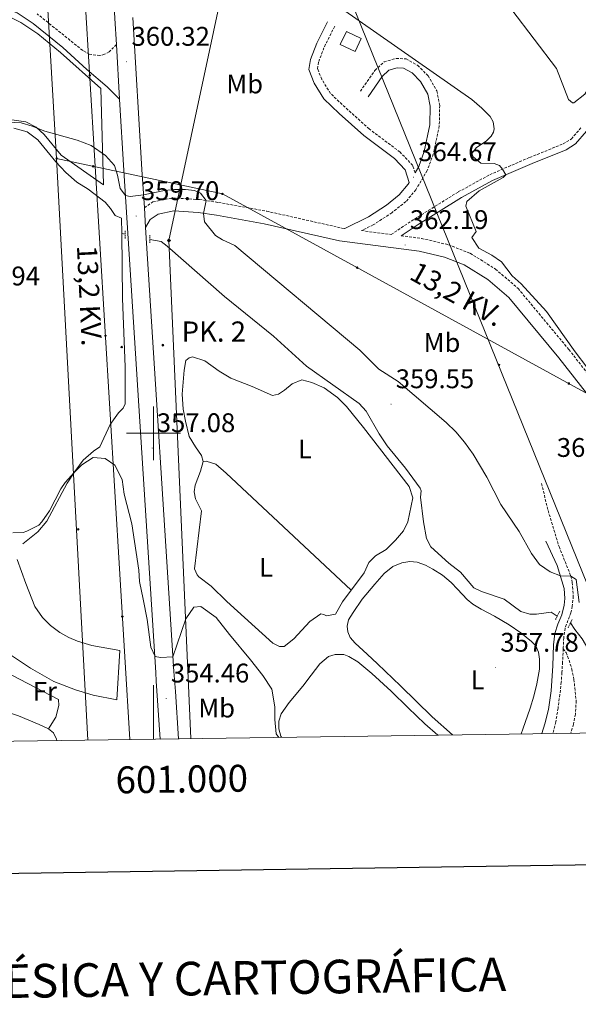
# Model space of a CAD drawing. Units: metres. Extents: x 597253 to 601750, y 4663940 to 4666973.
# Drawn here: x 600950 to 601158, y 4664288 to 4664654 of the extents above; entities that cross this region are included whole.
import ezdxf
from ezdxf.enums import TextEntityAlignment as Align

# ---------------------------------------------------------------- set-up
doc = ezdxf.new("R2010")
doc.units = ezdxf.units.M
doc.header["$MEASUREMENT"] = 0
doc.linetypes.add('TRAZOS', pattern=[0.75, 0.5, -0.25])
doc.linetypes.add('TRAZOSX2', pattern=[1.5, 1, -0.5])
for name, color, linetype, lineweight in [('Carátula', 7, 'Continuous', 5), ('Level 13', 5, 'Continuous', 0), ('Level 15', 1, 'Continuous', 0), ('Level 20', 19, 'Continuous', 0), ('Level 21', 19, 'Continuous', 0), ('Level 32', 19, 'Continuous', 0), ('Level 33', 5, 'Continuous', 0), ('Level 34', 2, 'Continuous', 0), ('Level 35', 92, 'Continuous', 0), ('Level 36', 19, 'Continuous', 40), ('Level 37', 92, 'Continuous', 0), ('Level 41', 19, 'Continuous', 0), ('Level 44', 1, 'Continuous', 0), ('Level 5', 36, 'Continuous', 0), ('Level 52', 1, 'Continuous', 13), ('Level 54', 13, 'Continuous', 0), ('Level 61', 19, 'Continuous', 0), ('Level 63', 7, 'Continuous', 0), ('Level 7', 1, 'Continuous', 0)]:
    doc.layers.add(name, color=color, linetype=linetype, lineweight=lineweight)
doc.styles.add('Arial', font='ARIAL.TTF', dxfattribs={"height": 0.2})

# ---------------------------------------------------------------- blocks, each defined once
blk = doc.blocks.new('5PATER')
at = {"layer": 'Carátula', "linetype": 'Continuous', "lineweight": 5}
h = blk.add_hatch(color=250, dxfattribs=at)
edge = h.paths.add_edge_path()
edge.add_ellipse((0, 0), major_axis=(-1.33, -1.34), ratio=0.999422, start_angle=0, end_angle=360)
blk = doc.blocks.new('5HITCA')
at = {"layer": 'Carátula', "linetype": 'Continuous', "lineweight": 5}
h = blk.add_hatch(color=1, dxfattribs=at)
edge = h.paths.add_edge_path()
edge.add_arc((0, 0), 3.1, 0.0011, 360.0011)
at = {"layer": 'Carátula', "color": 250, "linetype": 'Continuous', "lineweight": 5}
blk.add_circle((0, 0, 0), 3.1, dxfattribs=at)
blk = doc.blocks.new('5PELE')
at = {"layer": 'Carátula', "linetype": 'Continuous', "lineweight": 5}
h = blk.add_hatch(color=9, dxfattribs=at)
edge = h.paths.add_edge_path()
edge.add_arc((0, 0), 2.85, 359.999, 719.999)
at = {"layer": 'Carátula', "color": 252, "linetype": 'Continuous', "lineweight": 5}
blk.add_circle((0, 0, 0), 2.85, dxfattribs=at)
blk = doc.blocks.new('5GASO')
at = {"layer": 'Carátula', "linetype": 'Continuous', "lineweight": 5}
for color, points in [(33, [(0, -5.1), (-5.1, 0), (0, 5.1), (0.2, 2.5), (-0.3, 2.4), (-0.8, 2.2), (-1.2, 1.8), (-1.5, 1.3), (-1.7, 0.7), (-1.7, 0), (-1.7, -0.8), (-1.5, -1.4), (-1.2, -1.9), (-0.8, -2.3), (-0.3, -2.5), (0.3, -2.6)]), (250, [(0.3, -2.6), (-0.3, -2.5), (-0.8, -2.3), (-1.2, -1.9), (-1.5, -1.4), (-1.7, -0.8), (-1.7, 0), (-1.7, 0.7), (-1.5, 1.3), (-1.2, 1.8), (-0.8, 2.2), (-0.3, 2.4), (0.2, 2.5), (0.6, 2.5), (0.9, 2.4), (1.1, 2.3), (1.4, 2.1), (1.6, 1.9), (1.7, 1.6), (1.8, 1.3), (1.9, 1), (1.2, 0.8), (1, 1.2), (0.8, 1.4), (0.5, 1.6), (0.2, 1.6), (0, 1.6), (-0.3, 1.5), (-0.5, 1.4), (-0.7, 1.2), (-0.8, 1), (-0.9, 0.7), (-1, 0.4), (-1, 0), (-1, -0.4), (-0.9, -0.8), (-0.8, -1.1), (-0.6, -1.4), (-0.4, -1.5), (-0.2, -1.7), (0, -1.7), (0.2, -1.8), (0.5, -1.7), (0.8, -1.6), (1, -1.5), (1.3, -1.3), (1.3, -0.7), (0.2, -0.7), (0.2, 0.1), (2, 0.1), (2, -1.8), (1.7, -2.1), (1.3, -2.4), (0.8, -2.5)]), (33, [(0, -5.1), (0.3, -2.6), (0.8, -2.5), (1.3, -2.4), (1.7, -2.1), (2, -1.8), (2, 0.1), (0.2, 0.1), (0.2, -0.7), (1.3, -0.7), (1.3, -1.3), (1, -1.5), (0.8, -1.6), (0.5, -1.7), (0.2, -1.8), (0, -1.7), (-0.2, -1.7), (-0.4, -1.5), (-0.6, -1.4), (-0.8, -1.1), (-0.9, -0.8), (-1, -0.4), (-1, 0), (-1, 0.4), (-0.9, 0.7), (-0.8, 1), (-0.7, 1.2), (-0.5, 1.4), (-0.3, 1.5), (0, 1.6), (0.2, 1.6), (0.5, 1.6), (0.8, 1.4), (1, 1.2), (1.2, 0.8), (1.9, 1), (1.8, 1.3), (1.7, 1.6), (1.6, 1.9), (1.4, 2.1), (1.1, 2.3), (0.9, 2.4), (0.6, 2.5), (0.2, 2.5), (0, 5.1), (5.1, 0)])]:
    blk.add_hatch(color=color, dxfattribs=at).paths.add_polyline_path(points)
at = {"layer": 'Carátula', "color": 250, "linetype": 'Continuous', "lineweight": 5}
blk.add_3dface([(0, -5.1), (5.1, 0), (0, 5.1), (-5.1, 0)], dxfattribs=at)
blk = doc.blocks.new('5PTT')
at = {"layer": 'Carátula', "color": 250, "linetype": 'Continuous', "lineweight": 25}
blk.add_circle((0, 0, 0), 2, dxfattribs=at)

msp = doc.modelspace()

# ---------------------------------------------------------------- linework, layer by layer
at = {"layer": 'Level 13', "color": 5, "linetype": 'Continuous', "lineweight": 0, "ltscale": 0.5}
for points in [[(600948.12, 4664613.39, 358.69), (600953.04, 4664612.12, 358.69), (600957.1, 4664609.11, 358.69), (600963.71, 4664600.87, 358.74), (600967.4, 4664596.94, 358.74), (600971.57, 4664593.33, 358.74), (600975.8, 4664590.71, 358.74), (600982.06, 4664585.87, 358.74), (600984.1, 4664583.53, 358.74), (600985.77, 4664580.99, 358.69), (600988.14, 4664580, 358.64), (600988.21, 4664574.34, 358.22)], [(600988.21, 4664574.34, 358.22), (600988.51, 4664550.11, 356.41), (600989.51, 4664524.74, 356.26), (600989.46, 4664511.02, 355.87), (600988.79, 4664509.36, 355.77), (600986.97, 4664507.67, 355.52), (600983.88, 4664503.25, 355.47), (600980.08, 4664494.98, 355.17), (600977.7, 4664493.38, 355.12), (600973.94, 4664490.01, 355.07), (600970.77, 4664485.87, 354.97), (600967.95, 4664481.53, 354.87), (600960.43, 4664467.37, 354.77), (600957.06, 4664463.4, 354.72), (600951.45, 4664458.98, 354.47)], [(600989.46, 4664574.06, 358.34), (600988.21, 4664574.34, 358.22)], [(600998.61, 4664572.04, 359.21), (601002.83, 4664571.29, 359.11), (601005.11, 4664569.63, 359.16), (601026.43, 4664550.83, 359.01), (601044.62, 4664536.11, 359.11), (601056.93, 4664525, 359.11), (601076.49, 4664511.14, 358.86), (601079, 4664508.27, 358.81), (601083.85, 4664499.86, 358.96), (601086.81, 4664495.39, 359.06), (601093.66, 4664487.07, 359.11), (601099.17, 4664479.61, 359.11), (601099.43, 4664478.65, 359.11), (601099.27, 4664476.22, 359.11), (601100.41, 4664467.07, 359.11), (601101.51, 4664460.95, 359.16), (601103.05, 4664457.85, 359.16), (601109.78, 4664451.73, 359.16), (601114.11, 4664448.43, 359.16), (601119, 4664442.58, 359.16), (601121.85, 4664441.22, 359.16), (601130.34, 4664438.41, 359.11), (601136.53, 4664433.77, 359.11), (601139.82, 4664432.8, 359.11), (601142.34, 4664432.76, 359.11), (601147.85, 4664433.47, 359.11), (601150.06, 4664432.05, 358.91)], [(601175.47, 4664388.82, 359.22), (601175.36, 4664388.95, 359.21), (601172.77, 4664391.93, 359.18), (601169.82, 4664395.29, 358.81), (601167.13, 4664398.26, 359.01), (601165.4, 4664400.71, 358.83), (601164.9, 4664403.85, 358.64), (601165.49, 4664407.26, 358.95), (601165.56, 4664411.35, 358.78), (601164.88, 4664413.89, 358.79), (601162.24, 4664418.59, 358.79), (601159.32, 4664423.56, 358.79), (601156.58, 4664427.08, 358.8), (601155.01, 4664429.59, 358.71)]]:
    msp.add_polyline3d(points, dxfattribs=at)
at = {"layer": 'Level 15', "linetype": 'Continuous', "lineweight": 13}
msp.add_polyline3d([(601071.69, 4664649.4, 367.38), (601077.23, 4664646.81, 367.38), (601074.93, 4664641.9, 367.38), (601069.39, 4664644.5, 367.38), (601071.69, 4664649.4, 367.38)], dxfattribs=at)
at = {"layer": 'Level 20', "color": 19, "linetype": 'Continuous', "lineweight": 0, "ltscale": 0.5}
for points in [[(600930.64, 4664615.46, 359.78), (600935.67, 4664641.54, 360.38), (600938.89, 4664656.16, 360.93), (600947.51, 4664654.27, 360.73), (600950.71, 4664652.71, 360.73), (600957.11, 4664648.5, 360.73), (600965.49, 4664641.55, 360.48), (600980.47, 4664628.12, 360.53), (600981.51, 4664592.34, 360.33), (600965.77, 4664603.35, 360.43), (600959.35, 4664611.03, 360.48), (600956.49, 4664613.78, 360.48), (600952.65, 4664615.76, 360.48), (600947.4, 4664616.56, 360.48), (600944.25, 4664616.57, 360.48), (600938.78, 4664616.17, 360.48), (600934.06, 4664615.25, 360.48), (600930.64, 4664615.46, 359.78)], [(600949.37, 4664453.07, 355.82), (600952.58, 4664444.13, 355.77), (600955.96, 4664435.67, 355.77), (600958.77, 4664431.55, 355.77), (600961.75, 4664428.6, 355.77), (600965.26, 4664425.91, 355.77), (600968.58, 4664424.15, 355.77), (600971.83, 4664422.78, 355.72), (600977.15, 4664421.18, 355.72), (600987.52, 4664419.31, 355.62), (600986.4, 4664400.98, 355.82), (600977.58, 4664402.67, 355.82), (600971.07, 4664404.65, 355.82), (600962.94, 4664407.81, 355.82), (600954.33, 4664412.73, 355.82), (600946.12, 4664418.15, 355.87)]]:
    msp.add_polyline3d(points, dxfattribs=at)
at = {"layer": 'Level 21', "color": 19, "linetype": 'Continuous', "lineweight": 13}
for points in [[(601006.42, 4664999.31, 343.82), (601006.02, 4664997.51, 343.88), (601003.3, 4664983.11, 344.77), (601000.86, 4664965.2, 345.67), (600999.65, 4664950.78, 346.56), (600990.65, 4664772.59, 356.28), (600988.61, 4664742.45, 358.22), (600986.25, 4664715.41, 359.62), (600984.9, 4664699.83, 359.97), (600984.5, 4664690.47, 360.17), (600984.35, 4664680.43, 360.07), (600985.66, 4664654.24, 360.37), (600986.24, 4664644.56, 360.34), (600987.45, 4664624.24, 360.29), (600989.04, 4664597.68, 360.22), (601000.94, 4664411.07, 354.71), (601001.08, 4664407.89, 354.93), (601002.18, 4664391.66, 354.61), (601002.53, 4664386.37, 354.5)], [(601009.32, 4664386.47, 354.2), (601008.2, 4664403.99, 354.44), (601007.62, 4664411.5, 354.71), (600997.1, 4664576.53, 359.58), (600996.63, 4664583.85, 359.8), (600995.72, 4664598.1, 360.22), (600992.34, 4664654.61, 360.37)]]:
    msp.add_polyline3d(points, dxfattribs=at)
at = {"layer": 'Level 21', "color": 19, "linetype": 'Continuous', "lineweight": 0}
for points in [[(601092, 4664573.44, 362.03), (601098.33, 4664577.64, 362.38), (601114.51, 4664587.64, 364.07), (601126.01, 4664593.96, 364.62), (601140.78, 4664600.35, 365.52), (601153.34, 4664605.42, 366.67), (601156.88, 4664607.55, 367.16), (601160.94, 4664612.32, 367.51), (601164.3, 4664618.05, 368.01), (601186.64, 4664664.63, 369.16)], [(600849.23, 4664643.16, 360.31), (600852.42, 4664644.55, 360.49), (600865.33, 4664648.7, 360.93), (600881.53, 4664652.67, 361.48), (600899.5, 4664656.58, 361.93), (600916.02, 4664660.11, 361.93), (600926.97, 4664661.85, 361.71), (600941.99, 4664658.89, 361.18), (600949.37, 4664656.34, 360.99), (600955.33, 4664652.34, 360.79), (600966.31, 4664643.44, 360.59), (600975.27, 4664635.24, 360.44), (600982.83, 4664628.82, 360.39), (600987.45, 4664624.24, 360.29)], [(601071.09, 4664576.15, 361.29), (601079.96, 4664580.52, 361.84), (601086.61, 4664584.84, 362.84), (601091.37, 4664588.64, 363.93), (601094.67, 4664592.57, 364.33), (601095.07, 4664593.26, 364.36), (601093.59, 4664597.95, 364.56), (601089.55, 4664602.19, 364.66), (601078.16, 4664610.75, 364.66), (601069.07, 4664618.9, 364.26), (601063.38, 4664624.33, 363.96), (601059.72, 4664630.17, 363.61), (601057.72, 4664635.19, 363.71), (601058.38, 4664639, 363.81), (601060.67, 4664644.99, 364.11), (601064.7, 4664652.98, 364.21)], [(601097.21, 4664596.87, 364.46), (601098.59, 4664599.21, 364.58), (601100.63, 4664604.76, 364.63), (601102.74, 4664614.7, 364.88), (601102.89, 4664621.59, 364.88), (601102, 4664626.03, 364.88), (601099.25, 4664630.78, 364.93), (601096.11, 4664633.98, 365.03), (601092.9, 4664635.74, 365.03), (601090.59, 4664635.86, 365.03), (601087.47, 4664634.95, 364.88), (601084.96, 4664632.6, 364.83), (601079.74, 4664625.14, 364.78)], [(600997.1, 4664576.53, 359.58), (600998.74, 4664579.45, 359.81), (601001.72, 4664581.47, 359.71), (601007.56, 4664582.66, 359.71), (601016.57, 4664582.07, 359.78), (601023.45, 4664581.06, 360.16), (601041.14, 4664577.83, 360.46), (601069.15, 4664571.53, 361.26), (601098.8, 4664567.68, 362.3), (601108.21, 4664565.46, 362.95), (601115.5, 4664562.6, 363.25), (601124.24, 4664557.16, 363.41), (601132.04, 4664550.45, 363.42), (601150.61, 4664528.12, 363.3), (601164.49, 4664510.4, 363.25)], [(601144.29, 4664388.37, 356.37), (601145.38, 4664391.98, 356.47), (601146.83, 4664397.36, 356.84), (601147.81, 4664404.24, 357.18), (601148.37, 4664413.61, 357.96), (601148.65, 4664421.41, 358.46), (601149.1, 4664425.61, 358.92), (601150.32, 4664429.11, 359.05), (601151.75, 4664432.54, 359.24), (601152.6, 4664436.16, 359.42), (601152.83, 4664438.63, 359.52), (601152.67, 4664442.35, 359.65), (601150.02, 4664450.85, 359.9), (601145.77, 4664459.96, 359.85)]]:
    msp.add_polyline3d(points, dxfattribs=at)
at = {"layer": 'Level 21', "color": 19, "linetype": 'TRAZOSX2', "lineweight": 0}
for points in [[(600986.24, 4664644.56, 360.34), (600983.6, 4664641.77, 360.34), (600981.8, 4664640.88, 360.39), (600980.07, 4664640.43, 360.39), (600976.17, 4664640.92, 360.39), (600973.73, 4664642.32, 360.39), (600956.83, 4664655.9, 360.69)], [(601097.21, 4664596.87, 364.46), (601096.35, 4664599.58, 364.56), (601091.63, 4664604.54, 364.66), (601080.15, 4664613.17, 364.66), (601071.2, 4664621.2, 364.26), (601065.82, 4664626.33, 363.96), (601062.52, 4664631.59, 363.61), (601060.96, 4664635.52, 363.71), (601061.41, 4664638.17, 363.81), (601063.53, 4664643.72, 364.11), (601067.49, 4664651.57, 364.21)], [(601076.89, 4664627.14, 364.78), (601082.32, 4664634.89, 364.83), (601085.7, 4664638.06, 364.88), (601090.18, 4664639.36, 365.03), (601093.88, 4664639.18, 365.03), (601098.23, 4664636.78, 365.03), (601102.04, 4664632.91, 364.93), (601105.3, 4664627.28, 364.88), (601106.38, 4664621.9, 364.88), (601106.22, 4664614.29, 364.88), (601103.99, 4664603.79, 364.63), (601101.75, 4664597.71, 364.58), (601097.51, 4664590.56, 364.33), (601093.82, 4664586.13, 363.93), (601088.65, 4664582.02, 362.84), (601081.69, 4664577.49, 361.84), (601077.32, 4664575.34, 361.58), (601088.36, 4664573.91, 361.9), (601097.03, 4664579.67, 362.38), (601113.29, 4664589.72, 364.07), (601124.95, 4664596.13, 364.62), (601139.85, 4664602.57, 365.52), (601152.26, 4664607.58, 366.67), (601155.3, 4664609.41, 367.16), (601158.97, 4664613.72, 367.51)], [(600996.63, 4664583.85, 359.78), (600999.81, 4664586.01, 359.71), (601007.23, 4664587.52, 359.71), (601017.07, 4664586.88, 359.78), (601024.23, 4664585.82, 360.16), (601042.1, 4664582.57, 360.46), (601069.99, 4664576.3, 361.26), (601071.09, 4664576.15, 361.29)], [(601092, 4664573.44, 362.03), (601099.66, 4664572.44, 362.3), (601109.66, 4664570.09, 362.95), (601117.68, 4664566.93, 363.25), (601127.11, 4664561.07, 363.41), (601135.5, 4664553.84, 363.42), (601154.37, 4664531.16, 363.3), (601168.07, 4664513.67, 363.25), (601182.43, 4664500.19, 363.45), (601213.56, 4664476.4, 363.65), (601249.25, 4664450.37, 363.6), (601263.58, 4664437.09, 363.65), (601264.56, 4664436.44, 363.96), (601267.84, 4664433.73, 363.95), (601272.69, 4664429.45, 364.14), (601278.61, 4664424.58, 364.26), (601285.08, 4664419.07, 364.44), (601290.9, 4664414.13, 364.53), (601296.35, 4664409.33, 364.64), (601301.82, 4664404.45, 364.73), (601305.08, 4664400.87, 364.72), (601310.51, 4664394.83, 365), (601314.08, 4664390.78, 365.27)], [(601144.19, 4664481.37, 360.36), (601146.66, 4664471.29, 359.96), (601150.72, 4664457.87, 359.91), (601155.09, 4664446.95, 359.91), (601155.65, 4664444.5, 359.89), (601156.02, 4664439.48, 359.79), (601155.64, 4664435.73, 359.67), (601155.08, 4664433.28, 359.56), (601152.96, 4664427.53, 359.31), (601152.47, 4664423.96, 358.82), (601152.3, 4664420.52, 358.58), (601152.27, 4664419.93, 358.54)], [(601152.27, 4664419.93, 358.54), (601152.04, 4664414.94, 358.22), (601151.77, 4664411.04, 358.1), (601151.56, 4664407.5, 357.75), (601151.03, 4664402.86, 357.55), (601150.34, 4664397.84, 357.22), (601149.5, 4664392.72, 356.72), (601148.43, 4664388.43, 356.47)], [(601152.27, 4664419.93, 358.54), (601153.34, 4664418.52, 358.55), (601154.47, 4664415.68, 358.55), (601155.44, 4664412.39, 358.56), (601156.25, 4664408.47, 358.6), (601156.58, 4664405.45, 358.67), (601157.08, 4664400.63, 358.79), (601156.8, 4664395.59, 358.98), (601156.07, 4664391.86, 358.9), (601155.1, 4664388.53, 358.87)]]:
    msp.add_polyline3d(points, dxfattribs=at)
at = {"layer": 'Level 21', "color": 1, "linetype": 'TRAZOS', "lineweight": 0}
for points in [[(600989.47, 4664575.22, 359.04), (600989.46, 4664572.47, 359.04)], [(600998.61, 4664573.61, 359.04), (600998.61, 4664570.86, 359.04)], [(601150.96, 4664433.89, 359.36), (601149.35, 4664430.6, 359.41)], [(601154.05, 4664427.66, 359.36), (601155.62, 4664430.82, 359.41)]]:
    msp.add_polyline3d(points, dxfattribs=at)
at = {"layer": 'Level 32', "color": 6, "linetype": 'Continuous', "lineweight": 0, "ltscale": 0.5}
for points in [[(601390.08, 4666705.47, 318.12), (601329.9, 4666455.34, 319.53), (600963.22, 4664932.95, 346.3), (601183.47, 4664388.93, 360.23)], [(600957.18, 4664719.21, 365.51), (600964.02, 4664602.15, 359.57)], [(600964.02, 4664602.15, 359.57), (601025.63, 4664589, 360.34), (601240.49, 4664471.35, 364.79)], [(600964.02, 4664602.15, 359.57), (600975.64, 4664385.99, 352.22)]]:
    msp.add_polyline3d(points, dxfattribs=at)
at = {"layer": 'Level 33', "color": 19, "linetype": 'Continuous', "lineweight": 0, "ltscale": 0.5}
msp.add_polyline3d([(601422.98, 4666705.94, 318.45), (600981.72, 4664936.66, 345.54), (600972.71, 4664693.59, 362.73), (600991.2, 4664386.21, 353.3)], dxfattribs=at)
at = {"layer": 'Level 34', "color": 19, "linetype": 'Continuous', "lineweight": 13, "ltscale": 0.5}
msp.add_polyline3d([(600868.6, 4665854.92, 323.65), (601015.5, 4665713.07, 326.47), (601187.75, 4665610.51, 329.55), (601122.2, 4665418.31, 330.82), (601010.67, 4664951.77, 345), (601004.4, 4664770.9, 359.24), (601047.63, 4664767.41, 369.07), (601005.79, 4664571.68, 359.61), (601013.88, 4664386.53, 353.72)], dxfattribs=at)
at = {"layer": 'Level 35', "color": 92, "linetype": 'Continuous', "lineweight": 0, "ltscale": 0.5}
msp.add_polyline3d([(601174.57, 4664654.98, 375.86), (601172.48, 4664648.95, 375.8), (601169.98, 4664644.6, 375.76), (601165.61, 4664638.06, 375.7), (601162.04, 4664628.9, 375.61), (601160.32, 4664626.02, 375.6), (601156.21, 4664622.82, 375.6), (601155.72, 4664622.82, 375.6), (601154.23, 4664624.12, 375.6), (601149.78, 4664635.59, 375.5), (601133.13, 4664657.46, 375.1)], dxfattribs=at)
at = {"layer": 'Level 36', "color": 92, "linetype": 'Continuous', "lineweight": 0}
for points in [[(601015.29, 4664449.68, 356.08), (601017.81, 4664471.13, 356.38), (601015.58, 4664475.61, 356.43), (601015.13, 4664478.31, 356.43), (601015.57, 4664480.78, 356.43), (601017.53, 4664485.89, 356.43), (601018.5, 4664489.54, 356.78), (601017.82, 4664491.75, 356.78), (601015.59, 4664494.97, 357.13), (601013.34, 4664498.79, 356.83), (601011.95, 4664504.52, 356.83), (601011.03, 4664508.96, 357.38), (601010.67, 4664514.55, 357.48), (601011.45, 4664523.43, 357.33), (601012.1, 4664527.04, 357.18), (601013.32, 4664528.1, 357.18), (601014.56, 4664528.4, 357.18), (601019.16, 4664526.93, 357.23), (601024.44, 4664523.14, 357.53), (601028.72, 4664520.56, 357.45), (601036.75, 4664517.45, 357.38), (601044.24, 4664514.02, 357.63), (601046.48, 4664514.51, 358.18), (601048.73, 4664516.07, 358.38), (601051.6, 4664518.41, 358.23), (601055.17, 4664519.91, 358.08), (601058.91, 4664518.9, 358.08), (601063.49, 4664516.91, 358.15), (601068.46, 4664513.3, 358.34), (601071.77, 4664509.93, 358.48), (601078.11, 4664502.19, 358.47), (601095.07, 4664480.18, 358.78), (601096.36, 4664476.01, 358.73), (601094.59, 4664467.15, 358.53), (601092.94, 4664463.79, 358.18), (601090.01, 4664460.32, 357.88), (601086.45, 4664456.87, 357.68), (601082.51, 4664454.42, 357.53), (601080.07, 4664451.94, 357.38), (601078.26, 4664448.11, 357.23), (601070.28, 4664437.42, 356.63), (601067.65, 4664432.8, 356.38), (601064.37, 4664432.13, 356.28), (601063.31, 4664432.71, 356.23), (601062.23, 4664432.88, 356.13), (601058.11, 4664430.1, 356.06), (601052.2, 4664423.55, 355.89), (601048.57, 4664420.78, 355.84), (601046.85, 4664420.76, 355.79), (601044.4, 4664421.96, 355.84), (601027.26, 4664437.53, 355.84), (601021.49, 4664443.17, 356.38), (601016.88, 4664446.71, 356.28), (601016.25, 4664447.43, 356.28), (601015.29, 4664449.68, 356.08)], [(601018.5, 4664489.54, 356.78), (601019.58, 4664489.61, 356.58), (601023.15, 4664488.55, 356.48), (601027.07, 4664485.25, 356.47), (601073.45, 4664441.67, 356.87)], [(601111.1, 4664387.91, 357.78), (601103.59, 4664394.64, 357.8), (601091.76, 4664406.1, 357.75), (601083.29, 4664414.36, 357.72), (601079.4, 4664417.91, 357.66), (601074.98, 4664422.03, 357.83), (601073.13, 4664424.09, 357.83), (601072.2, 4664426.17, 357.87), (601072.04, 4664428.36, 357.85), (601072.46, 4664430.66, 357.92), (601074.17, 4664433.43, 357.94), (601077.55, 4664438.37, 357.9), (601082.25, 4664443.97, 357.91), (601085.77, 4664447.94, 357.88), (601088.93, 4664450.5, 357.9), (601092.29, 4664451.88, 357.9), (601095.33, 4664452.39, 357.9), (601097.99, 4664452.16, 357.9), (601101.12, 4664451.01, 357.9), (601103.86, 4664449.47, 357.9), (601107.39, 4664447.23, 357.9), (601110.6, 4664444.56, 357.9), (601112.94, 4664442.1, 357.9), (601116.61, 4664438.24, 357.89), (601118.64, 4664436.52, 357.9), (601121.73, 4664434.64, 357.9), (601126.68, 4664432.08, 357.91), (601132.2, 4664428.8, 357.98), (601136.48, 4664425.86, 357.98), (601140.43, 4664422.62, 358), (601142.1, 4664420.95, 358), (601143.1, 4664418.63, 358.06), (601143.44, 4664416.03, 358.03), (601143.48, 4664412.37, 357.86), (601142.51, 4664406.84, 357.99), (601141.36, 4664402.32, 357.99), (601139.98, 4664397.82, 357.9), (601137.21, 4664390.03, 357.82), (601136.63, 4664388.27, 357.83)], [(601047.63, 4664387.01, 355.87), (601047.31, 4664387.43, 355.87), (601046.62, 4664390.14, 355.88), (601046.57, 4664393.01, 355.9), (601047.48, 4664395.69, 355.9), (601050.5, 4664399.96, 355.9), (601055.54, 4664405.99, 355.9), (601058.62, 4664410.07, 355.9), (601061.81, 4664414.32, 355.9), (601065.08, 4664417.07, 355.91), (601067.48, 4664417.73, 355.76), (601070.78, 4664417.74, 355.85), (601072.66, 4664417.08, 355.9), (601075.95, 4664415.03, 355.84), (601081.14, 4664410.77, 355.86), (601088.36, 4664404.2, 355.8), (601094.64, 4664398, 355.75), (601100.86, 4664392.04, 355.75), (601105.64, 4664387.83, 355.71)], [(600937.73, 4664398.56, 351.83), (600939.65, 4664403.75, 351.88), (600942.53, 4664409.33, 351.88), (600944.19, 4664411.25, 351.88), (600947.36, 4664410.13, 351.88), (600964.72, 4664401.09, 351.98), (600964.89, 4664398.77, 351.98), (600963.7, 4664394.45, 351.98), (600961.02, 4664390.15, 351.98)], [(600928.92, 4664385.33, 351.9), (600929.57, 4664387.03, 352.06), (600931.18, 4664391.15, 352.5), (600932.7, 4664394.12, 352.43), (600934.64, 4664396.3, 352.42), (600937.73, 4664398.56, 352.56), (600942.06, 4664397.65, 352.57), (600949.93, 4664395.01, 352.62), (600957.52, 4664391.82, 352.76), (600961.02, 4664390.15, 352.88), (600962.88, 4664388.7, 352.74), (600963.96, 4664386.35, 352.58), (600964.11, 4664385.83, 352.56)]]:
    msp.add_polyline3d(points, dxfattribs=at)
at = {"layer": 'Level 5', "color": 36, "linetype": 'Continuous', "lineweight": 0}
for points in [[(601062.03, 4664663.53, 365.01), (601118.26, 4664624.07, 365.01), (601122.09, 4664620.85, 365.01), (601125.11, 4664617.73, 365.01), (601126.24, 4664615.76, 365.01), (601126.56, 4664613.2, 365.01), (601126.38, 4664611.97, 365.01), (601125.48, 4664610.47, 365.01), (601123.62, 4664608.63, 365.01), (601120.03, 4664606.25, 365.01), (601118.36, 4664604.04, 365.01), (601118.78, 4664602.72, 365.01), (601121.66, 4664600.44, 365.01), (601126.64, 4664600.36, 365.01), (601128.62, 4664599.5, 365.01), (601129.76, 4664598.2, 365.01), (601130.89, 4664596.07, 365.01), (601129.98, 4664595.09, 365.01), (601120.99, 4664590.1, 365.01), (601116.47, 4664586.14, 365.01), (601116.08, 4664584.47, 365.01), (601119.92, 4664575.08, 365.01), (601118.37, 4664572.84, 365.01), (601120.86, 4664568.81, 365.01), (601125.73, 4664566.26, 365.01), (601129.39, 4664563.77, 365.01), (601133.26, 4664558.57, 365.01), (601136.68, 4664555.53, 365.01), (601146.05, 4664545.33, 365.01), (601156.66, 4664530.26, 365.01), (601161.1, 4664524.6, 365.01)], [(601158.25, 4664437.12, 360.01), (601157.06, 4664445.63, 360.01), (601155.09, 4664446.95, 360.01), (601151.2, 4664447.06, 360.01), (601147.48, 4664448.51, 360.01), (601143.51, 4664451.27, 360.01), (601140.53, 4664455.37, 360.01), (601135.87, 4664463.48, 360.01), (601129.13, 4664473.51, 360.01), (601123.9, 4664483.68, 360.01), (601118.8, 4664492.28, 360.01), (601115.63, 4664496.69, 360.01), (601112.39, 4664500.51, 360.01), (601108.81, 4664504, 360.01), (601090.92, 4664519.32, 360.01), (601083.78, 4664523.86, 360.01), (601076.67, 4664530.89, 360.01), (601030.23, 4664569.79, 360.01), (601025.64, 4664571.91, 360.01), (601023.11, 4664573.49, 360.01), (601018.96, 4664578.58, 360.01), (601018.67, 4664581.76, 360.01), (601019.57, 4664586.51, 360.01), (601017.46, 4664589.33, 360.01), (601015.24, 4664590.32, 360.01), (601011.88, 4664590.67, 360.01), (601007.89, 4664590.61, 360.01), (601004.06, 4664590.23, 360.01), (600996.33, 4664588.64, 360.01), (600991.32, 4664588.08, 360.01), (600989.64, 4664588.37, 360.01), (600987.64, 4664590.99, 360.01), (600986.65, 4664595.96, 360.01), (600985.5, 4664599.56, 360.01), (600982.15, 4664603.26, 360.01), (600976.89, 4664606.98, 360.01), (600971.72, 4664608.94, 360.01), (600959.67, 4664612.28, 360.01), (600955, 4664614.2, 360.01), (600950.9, 4664615.37, 360.01), (600931.7, 4664616.43, 360.01)], [(600947.78, 4664462.97, 355.01), (600951.57, 4664463.19, 355.01), (600952.97, 4664463.58, 355.01), (600957.44, 4664465.85, 355.01), (600958.59, 4664467.05, 355.01), (600961.35, 4664471.17, 355.01), (600965.54, 4664479.32, 355.01), (600967.2, 4664481.67, 355.01), (600970.5, 4664485.47, 355.01), (600973.42, 4664488.25, 355.01), (600977.57, 4664490.99, 355.01), (600982.07, 4664490.6, 355.01), (600985.66, 4664488.11, 355.01), (600988.33, 4664482.85, 355.01), (600989.16, 4664477.37, 355.01), (600991.98, 4664466.32, 355.01), (600994.62, 4664449.1, 355.01), (600994.78, 4664444.93, 355.01), (600996.19, 4664438.31, 355.01), (600997.72, 4664430.85, 355.01), (600999.04, 4664420.48, 355.01), (601000.62, 4664417.05, 355.01), (601002.6, 4664416.63, 355.01), (601007.22, 4664416.87, 355.01), (601012.01, 4664431.03, 355.01), (601015.03, 4664435.44, 355.01), (601017.64, 4664435.61, 355.01), (601023.31, 4664431.48, 355.01), (601028.21, 4664425.25, 355.01), (601036.06, 4664415.85, 355.01), (601040.64, 4664410.01, 355.01), (601043.96, 4664404.85, 355.01), (601045.17, 4664398.33, 355.01), (601045.13, 4664393.68, 355.01), (601045.66, 4664388.35, 355.01), (601046.61, 4664386.99, 355.01)]]:
    msp.add_polyline3d(points, dxfattribs=at)
at = {"layer": 'Level 52', "color": 1, "linetype": 'Continuous', "lineweight": 13}
msp.add_polyline3d([(601071.69, 4664649.4, 367.38), (601077.23, 4664646.81, 367.38), (601074.93, 4664641.9, 367.38), (601069.39, 4664644.5, 367.38), (601071.69, 4664649.4, 367.38)], close=True, dxfattribs=at)
at = {"layer": 'Level 54', "color": 13, "linetype": 'Continuous', "lineweight": 0}
msp.add_polyline3d([(600992.34, 4664654.61, 360.37), (600995.72, 4664598.1, 360.22), (600996.63, 4664583.85, 359.78), (600997.1, 4664576.53, 359.58), (601007.62, 4664411.5, 354.71), (601008.2, 4664403.99, 354.44), (601009.32, 4664386.47, 354.2), (601009.32, 4664386.47, 354.2), (601002.53, 4664386.37, 354.5), (601002.18, 4664391.66, 354.61), (601001.08, 4664407.89, 354.93), (601000.94, 4664411.07, 354.71), (600989.04, 4664597.68, 360.22), (600987.45, 4664624.24, 360.29), (600986.24, 4664644.56, 360.34), (600985.66, 4664654.24, 360.37)], dxfattribs=at)
at = {"layer": 'Level 61', "color": 19, "linetype": 'Continuous', "lineweight": 0}
msp.add_polyline3d([(598152.62, 4664346.05, 0.01), (598120.47, 4666659.19, 0.01), (601563.42, 4666707.93, 0.01), (601596.69, 4664394.78, 0.01), (598152.62, 4664346.05, 0.01)], close=True, dxfattribs=at)
at = {"layer": 'Level 63', "linetype": 'Continuous', "lineweight": 30}
msp.add_polyline3d([(598061.8, 4666708.44, -0.24), (598097.99, 4664293.71, -0.24), (601652.58, 4664347, -0.24), (601616.41, 4666758.74, -0.24), (598061.8, 4666708.44, -0.24)], dxfattribs=at)
at = {"layer": 'Level 63', "linetype": 'Continuous', "lineweight": 0}
for points in [[(601000.01, 4664490.01, 0.01), (601000.01, 4664510.01, 0.01)], [(600990.01, 4664500.01, 0.01), (601010.01, 4664500.01, 0.01)], [(601000.01, 4664386.33, 0.01), (601000.01, 4664406.33, 0.01)]]:
    msp.add_polyline3d(points, dxfattribs=at)

# ---------------------------------------------------------------- block references
at = {"layer": 'Level 21', "color": 19, "linetype": 'Continuous', "lineweight": 0, "xscale": 0.09999983015004542, "yscale": 0.09999983015004542}
for p in [(600988.22, 4664532.08, 358.09), (601003.53, 4664532.77, 358.19)]:
    msp.add_blockref('5HITCA', p, dxfattribs=at)
at = {"layer": 'Level 32', "color": 252, "linetype": 'Continuous', "lineweight": 0, "xscale": 0.09999983015004542, "yscale": 0.09999983015004542}
for p in [(600964.02, 4664602.15, 359.57), (600977.67, 4664599.24, 359.92), (601025.63, 4664589, 360.34), (601075.66, 4664561.6, 361.02), (601128.38, 4664525.44, 361.85), (601154.36, 4664518.51, 362.7), (600972.06, 4664464.28, 354.21)]:
    msp.add_blockref('5PELE', p, dxfattribs=at)
at = {"layer": 'Level 33', "color": 19, "linetype": 'Continuous', "lineweight": 30, "xscale": 0.09999983015004542, "yscale": 0.09999983015004542}
for p in [(600976.35, 4664633.07, 360.3), (600982.17, 4664536.3, 357.94), (600988.45, 4664431.9, 354.34)]:
    msp.add_blockref('5PTT', p, dxfattribs=at)
at = {"layer": 'Level 34', "color": 2, "linetype": 'Continuous', "lineweight": 0, "xscale": 0.09999983015004542, "yscale": 0.09999983015004542}
msp.add_blockref('5GASO', (601005.79, 4664571.68, 359.61), dxfattribs=at)
at = {"layer": 'Level 7', "color": 19, "linetype": 'Continuous', "lineweight": 0, "xscale": 0.09999983015004542, "yscale": 0.09999983015004542}
for p in [(600990.03, 4664638.13, 360.33), (601096.61, 4664595.24, 364.68), (600993.62, 4664580.76, 359.71), (601093.57, 4664570, 362.2), (601088.3, 4664510.83, 359.56), (600999.52, 4664494.51, 357.09), (601127.15, 4664412.88, 357.79), (601004.74, 4664401.45, 354.46)]:
    msp.add_blockref('5PATER', p, dxfattribs=at)

# ---------------------------------------------------------------- texts
at = {"layer": 'Level 37', "color": 92, "linetype": 'Continuous', "lineweight": 0, "style": 'Arial'}
for s, p in [('Mb', (601033.91, 4664629.87, 362.23)), ('Mb', (601107.23, 4664533.74, 361.27)), ('L', (601056.3, 4664494.2, 357.56)), ('L', (601041.82, 4664450.2, 356.14)), ('L', (601120.44, 4664408.35, 357.79)), ('Fr', (600959.69, 4664404.09, 352)), ('Mb', (601023.49, 4664397.87, 353.82))]:
    msp.add_text(s, height=7, dxfattribs=at).set_placement(p, align=Align.MIDDLE_CENTER)
at = {"layer": 'Level 41', "color": 19, "linetype": 'Continuous', "lineweight": 0, "style": 'Arial'}
for s, p in [('360.32', (600991.84, 4664641.88, 360.33)), ('364.67', (601098.41, 4664598.99, 364.68)), ('359.70', (600995.35, 4664584.51, 359.71)), ('362.19', (601095.31, 4664573.75, 362.2)), ('355.94', (600928.69, 4664552.8, 355.95)), ('359.55', (601090.04, 4664514.58, 359.56)), ('357.08', (601001.25, 4664498.25, 357.09)), ('363.34', (601149.89, 4664489.05, 363.35)), ('357.78', (601128.89, 4664416.63, 357.79)), ('354.46', (601006.47, 4664405.2, 354.46))]:
    msp.add_text(s, height=7, dxfattribs=at).set_placement(p, align=Align.BOTTOM_LEFT)
at = {"layer": 'Level 44', "color": 19, "linetype": 'Continuous', "lineweight": 0, "style": 'Arial'}
for rotation, p in [(-87.222, (600970.13, 4664550.87, 358.31)), (-29.0036, (601109.9, 4664546.43, 361.7))]:
    msp.add_text('13,2 KV.', height=7.5, rotation=rotation, dxfattribs=at).set_placement(p, align=Align.BOTTOM_CENTER)
msp.add_text('PK. 2', height=7.5, dxfattribs=at).set_placement((601010.49, 4664531.73, 357.68), align=Align.BOTTOM_LEFT)
at = {"layer": 'Level 63', "linetype": 'Continuous', "lineweight": 0, "style": 'Arial'}
msp.add_text('601.000', height=10, rotation=0.8105, dxfattribs=at).set_placement((601010.47, 4664376.48, 0.01), align=Align.TOP_CENTER)
msp.add_text('INFORMACIÓN GEODÉSICA Y CARTOGRÁFICA', height=12.4999, rotation=0.811, dxfattribs=at).set_placement((600955.1, 4664296.47, -0.24), align=Align.MIDDLE_CENTER)

doc.saveas('drawing.dxf')
